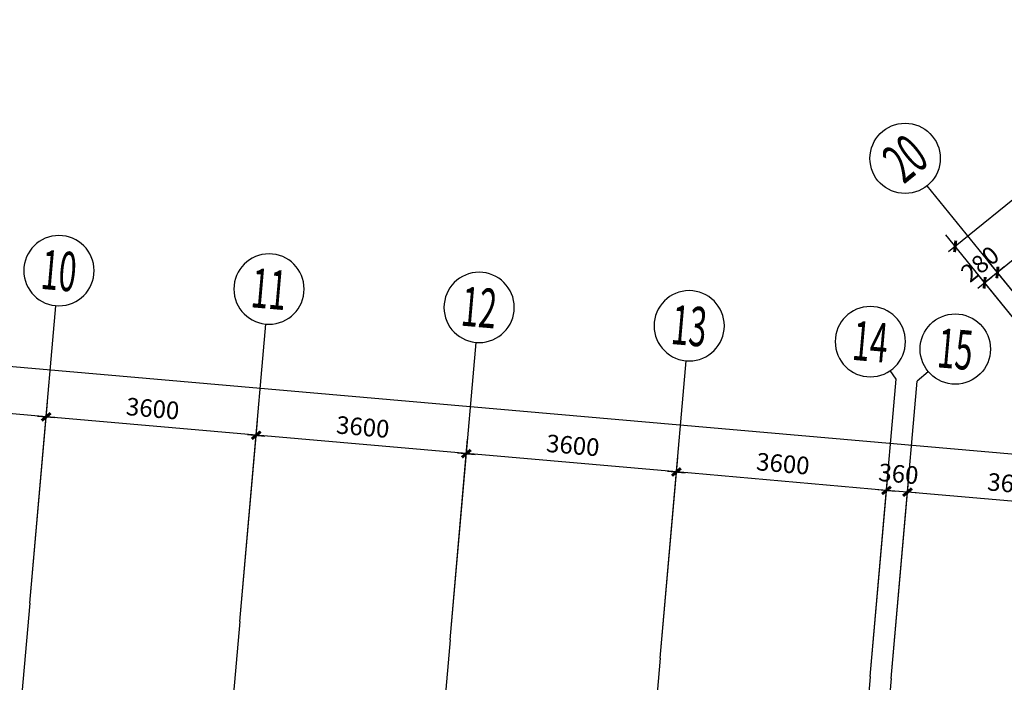
# Model space of a CAD drawing. Extents: x -64306 to 627636, y -96793 to 300796.
# Drawn here: x 51585 to 68393, y -7753 to 3559 of the extents above; entities that cross this region are included whole.
import ezdxf
from ezdxf.enums import TextEntityAlignment as Align

# ---------------------------------------------------------------- set-up
doc = ezdxf.new("R2010")
doc.units = 0
doc.header["$LTSCALE"] = 1000
doc.linetypes.add('DOTE', pattern=[2.42, 2, -0.2, 0.02, -0.2])
doc.layers.get('0').update_dxf_attribs({"color": 8, "linetype": 'CONTINUOUS'})
doc.layers.get('Defpoints').update_dxf_attribs({"color": 8, "linetype": 'CONTINUOUS'})
for name, color, linetype in [('AXIS', 8, 'CONTINUOUS'), ('AXIS_TEXT', 8, 'CONTINUOUS'), ('DOTE', 8, 'DOTE')]:
    doc.layers.add(name, color=color, linetype=linetype)
doc.styles.add('COMPLEX', font='COMPLEX')
doc.styles.add('DIM_FONT', font='txt.shx', dxfattribs={"width": 0.8, "bigfont": 'hztxt.shx'})
doc.dimstyles.new('AXIS', dxfattribs={"dimtxt": 300, "dimasz": 1, "dimexe": 250, "dimexo": 300, "dimgap": 150, "dimtad": 1, "dimdec": 0, "dimrnd": 100, "dimzin": 0, "dimdsep": 46, "dimtxsty": 'DIM_FONT', "dimblk": '_DIMX', "dimblk1": '_DIMX', "dimblk2": '_DIMX', "dimcen": 1, "dimdle": 100, "dimse1": 1, "dimse2": 1, "dimclrt": 7, "dimadec": 0, "dimazin": 0, "dimtfac": 5, "dimtdec": 0, "dimtix": 1, "dimtmove": 2, "dimatfit": 3, "dimldrblk": '_DIMX', "dimfxl": 0, "dimtolj": 1, "dimtzin": 0, "dimarcsym": 0})

# ---------------------------------------------------------------- blocks, each defined once
blk = doc.blocks.new('_DIMX')
blk.add_line((-150, 0), (150, 0))
at = {"const_width": 50}
blk.add_lwpolyline([(-70, -70), (70, 70)], dxfattribs=at)
blk = doc.blocks.new('*D435')
at = {"layer": 'AXIS', "color": 0, "lineweight": -2, "transparency": 16777216}
for p, q in [((-55651, 30303), (-55398, 33194)), ((-1028, 28187), (-55419, 32945)), ((-1258, 25544), (-1006, 28436))]:
    blk.add_line(p, q, dxfattribs=at)
at = {"layer": 'Defpoints', "color": 0, "transparency": 16777216}
for p in [(-55420, 32945), (-55651, 30303), (-1258, 25544)]:
    blk.add_point(p, dxfattribs=at)
at = {"layer": 'AXIS', "color": 0, "lineweight": -2, "transparency": 16777216}
for p, rotation in [((-55420, 32945), 175.0000000000004), ((-1027, 28187), 355.0000000000004)]:
    blk.add_blockref('_DIMX', p, dxfattribs=dict(at, rotation=rotation))
at = {"layer": 'AXIS', "color": 7, "transparency": 16777216, "insert": (-28197, 30865), "char_height": 300, "attachment_point": 5, "rotation": 355, "style": 'DIM_FONT'}
blk.add_mtext('\\A1;54600', dxfattribs=at)
blk = doc.blocks.new('*D443')
at = {"layer": 'AXIS', "color": 0, "lineweight": -2, "transparency": 16777216}
for p, q in [((-26957, 26450), (-26658, 29877)), ((-23094, 29314), (-26678, 29628)), ((-23371, 26136), (-23071, 29563))]:
    blk.add_line(p, q, dxfattribs=at)
at = {"layer": 'Defpoints', "color": 0, "transparency": 16777216}
for p in [(-26679, 29628), (-26957, 26450), (-23371, 26136)]:
    blk.add_point(p, dxfattribs=at)
at = {"layer": 'AXIS', "color": 0, "lineweight": -2, "transparency": 16777216}
for p, rotation in [((-26679, 29628), 175.0000000000076), ((-23093, 29314), 355.0000000000077)]:
    blk.add_blockref('_DIMX', p, dxfattribs=dict(at, rotation=rotation))
at = {"layer": 'AXIS', "color": 7, "transparency": 16777216, "insert": (-24860, 29770), "char_height": 300, "attachment_point": 5, "rotation": 355, "style": 'DIM_FONT'}
blk.add_mtext('\\A1;3600', dxfattribs=at)
blk = doc.blocks.new('*D444')
at = {"layer": 'AXIS', "color": 0, "lineweight": -2, "transparency": 16777216}
for p, q in [((-23371, 26136), (-23071, 29563)), ((-19508, 29000), (-23092, 29314)), ((-19785, 25822), (-19485, 29249))]:
    blk.add_line(p, q, dxfattribs=at)
at = {"layer": 'Defpoints', "color": 0, "transparency": 16777216}
for p in [(-23093, 29314), (-23371, 26136), (-19785, 25822)]:
    blk.add_point(p, dxfattribs=at)
at = {"layer": 'AXIS', "color": 0, "lineweight": -2, "transparency": 16777216}
for p, rotation in [((-23093, 29314), 175.0000000000071), ((-19507, 29000), 355.0000000000071)]:
    blk.add_blockref('_DIMX', p, dxfattribs=dict(at, rotation=rotation))
at = {"layer": 'AXIS', "color": 7, "transparency": 16777216, "insert": (-21274, 29456), "char_height": 300, "attachment_point": 5, "rotation": 355, "style": 'DIM_FONT'}
blk.add_mtext('\\A1;3600', dxfattribs=at)
blk = doc.blocks.new('*D445')
at = {"layer": 'AXIS', "color": 0, "lineweight": -2, "transparency": 16777216}
for p, q in [((-19785, 25822), (-19485, 29249)), ((-15921, 28687), (-19506, 29000)), ((-16198, 25508), (-15899, 28935))]:
    blk.add_line(p, q, dxfattribs=at)
at = {"layer": 'Defpoints', "color": 0, "transparency": 16777216}
for p in [(-19507, 29000), (-19785, 25822), (-16198, 25508)]:
    blk.add_point(p, dxfattribs=at)
at = {"layer": 'AXIS', "color": 0, "lineweight": -2, "transparency": 16777216}
for p, rotation in [((-19507, 29000), 175.0000000000077), ((-15920, 28686), 355.0000000000077)]:
    blk.add_blockref('_DIMX', p, dxfattribs=dict(at, rotation=rotation))
at = {"layer": 'AXIS', "color": 7, "transparency": 16777216, "insert": (-17687, 29142), "char_height": 300, "attachment_point": 5, "rotation": 355, "style": 'DIM_FONT'}
blk.add_mtext('\\A1;3600', dxfattribs=at)
blk = doc.blocks.new('*D446')
at = {"layer": 'AXIS', "color": 0, "lineweight": -2, "transparency": 16777216}
for p, q in [((-16198, 25508), (-15899, 28935)), ((-12335, 28373), (-15919, 28686)), ((-12612, 25195), (-12312, 28622))]:
    blk.add_line(p, q, dxfattribs=at)
at = {"layer": 'Defpoints', "color": 0, "transparency": 16777216}
for p in [(-15920, 28686), (-16198, 25508), (-12612, 25195)]:
    blk.add_point(p, dxfattribs=at)
at = {"layer": 'AXIS', "color": 0, "lineweight": -2, "transparency": 16777216}
for p, rotation in [((-15920, 28686), 175.0000000000072), ((-12334, 28373), 355.0000000000072)]:
    blk.add_blockref('_DIMX', p, dxfattribs=dict(at, rotation=rotation))
at = {"layer": 'AXIS', "color": 7, "transparency": 16777216, "insert": (-14101, 28828), "char_height": 300, "attachment_point": 5, "rotation": 355, "style": 'DIM_FONT'}
blk.add_mtext('\\A1;3600', dxfattribs=at)
blk = doc.blocks.new('*D447')
at = {"layer": 'AXIS', "color": 0, "lineweight": -2, "transparency": 16777216}
for p, q in [((-12612, 25195), (-12312, 28622)), ((-8749, 28059), (-12333, 28373)), ((-9026, 24881), (-8726, 28308))]:
    blk.add_line(p, q, dxfattribs=at)
at = {"layer": 'Defpoints', "color": 0, "transparency": 16777216}
for p in [(-12334, 28373), (-12612, 25195), (-9026, 24881)]:
    blk.add_point(p, dxfattribs=at)
at = {"layer": 'AXIS', "color": 0, "lineweight": -2, "transparency": 16777216}
for p, rotation in [((-12334, 28373), 175.0000000000075), ((-8748, 28059), 355.0000000000075)]:
    blk.add_blockref('_DIMX', p, dxfattribs=dict(at, rotation=rotation))
at = {"layer": 'AXIS', "color": 7, "transparency": 16777216, "insert": (-10515, 28515), "char_height": 300, "attachment_point": 5, "rotation": 355, "style": 'DIM_FONT'}
blk.add_mtext('\\A1;3600', dxfattribs=at)
blk = doc.blocks.new('*D456')
at = {"layer": 'AXIS', "color": 0, "lineweight": -2, "transparency": 16777216}
for p, q in [((-8667, 24849), (-8367, 28277)), ((-4804, 27714), (-8388, 28027)), ((-5081, 24536), (-4781, 27963))]:
    blk.add_line(p, q, dxfattribs=at)
at = {"layer": 'Defpoints', "color": 0, "transparency": 16777216}
for p in [(-8389, 28028), (-8667, 24849), (-5081, 24536)]:
    blk.add_point(p, dxfattribs=at)
at = {"layer": 'AXIS', "color": 0, "lineweight": -2, "transparency": 16777216}
for p, rotation in [((-8389, 28028), 175.000000000007), ((-4803, 27714), 355.000000000007)]:
    blk.add_blockref('_DIMX', p, dxfattribs=dict(at, rotation=rotation))
at = {"layer": 'AXIS', "color": 7, "transparency": 16777216, "insert": (-6570, 28170), "char_height": 300, "attachment_point": 5, "rotation": 355, "style": 'DIM_FONT'}
blk.add_mtext('\\A1;3600', dxfattribs=at)
blk = doc.blocks.new('*D513')
at = {"layer": 'AXIS', "color": 0, "lineweight": -2, "transparency": 16777216}
for p, q in [((-9026, 24881), (-8726, 28308)), ((-8667, 24849), (-8367, 28277)), ((-8749, 28059), (-8750, 28059)), ((-8389, 28028), (-8748, 28059)), ((-8388, 28027), (-8387, 28027))]:
    blk.add_line(p, q, dxfattribs=at)
at = {"layer": 'Defpoints', "color": 0, "transparency": 16777216}
for p in [(-8748, 28059), (-9026, 24881), (-8667, 24849)]:
    blk.add_point(p, dxfattribs=at)
at = {"layer": 'AXIS', "color": 0, "lineweight": -2, "transparency": 16777216}
for p, rotation in [((-8748, 28059), 355.0000000000005), ((-8389, 28028), 175.0000000000005)]:
    blk.add_blockref('_DIMX', p, dxfattribs=dict(at, rotation=rotation))
at = {"layer": 'AXIS', "color": 7, "transparency": 16777216, "insert": (-8542, 28342), "char_height": 300, "attachment_point": 5, "rotation": 355, "style": 'DIM_FONT'}
blk.add_mtext('\\A1;360', dxfattribs=at)
blk = doc.blocks.new('_AXISO')
blk.add_circle((0, 0), 0.5)
at = {"layer": 'AXIS_TEXT', "style": 'COMPLEX', "width": 1.041667}
blk.add_attdef('A', text='', height=0.56, dxfattribs=at).set_placement((-0.25, -0.28), (0.25, -0.28), align=Align.FIT)
blk = doc.blocks.new('_AXISO2')
blk.add_line((0.354, 0.146), (0.5, 0))
blk.add_circle((0, 0.5), 0.5)
at = {"layer": 'AXIS_TEXT', "style": 'COMPLEX', "width": 1.041667}
blk.add_attdef('A', text='', height=0.56, dxfattribs=at).set_placement((-0.25, 0.22), (0.25, 0.22), align=Align.FIT)
blk = doc.blocks.new('*D550')
at = {"layer": 'AXIS', "color": 0, "lineweight": -2, "transparency": 16777216}
for p, q in [((11592, 43641), (9427, 46314)), ((9584, 46119), (-7574, 32225)), ((-5567, 29745), (-7732, 32419))]:
    blk.add_line(p, q, dxfattribs=at)
at = {"layer": 'Defpoints', "color": 0, "transparency": 16777216}
for p in [(11592, 43641), (-7575, 32225), (-5567, 29745)]:
    blk.add_point(p, dxfattribs=at)
at = {"layer": 'AXIS', "color": 0, "lineweight": -2, "transparency": 16777216}
for p, rotation in [((9584, 46120), 38.99999999999611), ((-7575, 32225), 218.9999999999961)]:
    blk.add_blockref('_DIMX', p, dxfattribs=dict(at, rotation=rotation))
at = {"layer": 'AXIS', "color": 7, "transparency": 16777216, "insert": (816, 39406), "char_height": 300, "attachment_point": 5, "rotation": 39, "style": 'DIM_FONT'}
blk.add_mtext('\\A1;22080', dxfattribs=at)
blk = doc.blocks.new('*D515')
at = {"layer": 'AXIS', "color": 0, "lineweight": -2, "transparency": 16777216}
for p, q in [((-2049, 31565), (-4214, 34239)), ((-4057, 34044), (-6853, 31780)), ((-4846, 29300), (-7011, 31973))]:
    blk.add_line(p, q, dxfattribs=at)
at = {"layer": 'Defpoints', "color": 0, "transparency": 16777216}
for p in [(-6854, 31779), (-2049, 31565), (-4846, 29300)]:
    blk.add_point(p, dxfattribs=at)
at = {"layer": 'AXIS', "color": 0, "lineweight": -2, "transparency": 16777216}
for p, rotation in [((-4056, 34045), 38.99999999999307), ((-6854, 31779), 218.9999999999931)]:
    blk.add_blockref('_DIMX', p, dxfattribs=dict(at, rotation=rotation))
at = {"layer": 'AXIS', "color": 7, "transparency": 16777216, "insert": (-5644, 33145), "char_height": 300, "attachment_point": 5, "rotation": 39, "style": 'DIM_FONT'}
blk.add_mtext('\\A1;3600', dxfattribs=at)
blk = doc.blocks.new('*D557')
at = {"layer": 'AXIS', "color": 0, "lineweight": -2, "transparency": 16777216}
for p, q in [((-4846, 29300), (-7011, 31973)), ((-5064, 29124), (-7229, 31797)), ((-6854, 31779), (-7072, 31603)), ((-6853, 31780), (-6852, 31780)), ((-7072, 31602), (-7073, 31602))]:
    blk.add_line(p, q, dxfattribs=at)
at = {"layer": 'Defpoints', "color": 0, "transparency": 16777216}
for p in [(-7072, 31603), (-4846, 29300), (-5064, 29124)]:
    blk.add_point(p, dxfattribs=at)
at = {"layer": 'AXIS', "color": 0, "lineweight": -2, "transparency": 16777216}
for p, rotation in [((-6854, 31779), 218.9999999999769), ((-7072, 31603), 38.99999999997691)]:
    blk.add_blockref('_DIMX', p, dxfattribs=dict(at, rotation=rotation))
at = {"layer": 'AXIS', "color": 7, "transparency": 16777216, "insert": (-7152, 31924), "char_height": 300, "attachment_point": 5, "rotation": 39, "style": 'DIM_FONT'}
blk.add_mtext('\\A1;280', dxfattribs=at)
blk = doc.blocks.new('FSADFASDFD')
at = {"layer": 'AXIS'}
for p, q in [((-4846.3, 29299.9), (-8053.2, 33260.1)), ((-23371, 26135.9), (-22926.9, 31212.2)), ((-19784.7, 25822.1), (-19340.6, 30898.5)), ((-16198.4, 25508.4), (-15754.3, 30584.7)), ((-12612.1, 25194.6), (-12168, 30271)), ((-8581.7, 29957.2), (-8683, 30104.1)), ((-9025.8, 24880.8), (-8581.7, 29957.2)), ((-8667.2, 24849.5), (-8223.1, 29925.8))]:
    blk.add_line(p, q, dxfattribs=at)
at = {"layer": 'DOTE'}
for p, q in [((-23371, 26135.9), (-25462.7, 2227.7)), ((-19784.7, 25822.1), (-21876.4, 1913.9)), ((-16198.4, 25508.4), (-18290.1, 1600.2)), ((-12612.1, 25194.6), (-14703.8, 1286.4)), ((-9025.8, 24880.8), (-11117.5, 972.7)), ((-8667.2, 24849.5), (-10758.9, 941.3))]:
    blk.add_line(p, q, dxfattribs=at)
at = {"layer": 'AXIS'}
ref = blk.add_blockref('_AXISO', (-8429.8, 33727.1), dxfattribs=dict(at, xscale=1200, yscale=1200, zscale=1200, rotation=38.88428234275388))
ref.add_attrib('A', '20', dxfattribs={"layer": 'AXIS_TEXT', "height": 672, "rotation": 38.88428, "style": 'COMPLEX', "width": 0.551471}).set_placement((-8452.4, 33277.2), (-7985.4, 33653.9), align=Align.FIT)
ref = blk.add_blockref('_AXISO', (-22874.6, 31810), dxfattribs=dict(at, xscale=-1200, yscale=1200, zscale=1200, rotation=174.9999999999994))
ref.add_attrib('A', '10', dxfattribs={"layer": 'AXIS_TEXT', "height": 672, "rotation": 355, "style": 'COMPLEX', "width": 0.646552}).set_placement((-23202.8, 31501.4), (-22605.1, 31449.1), align=Align.FIT)
ref = blk.add_blockref('_AXISO', (-19288.3, 31496.2), dxfattribs=dict(at, xscale=-1200, yscale=1200, zscale=1200, rotation=174.9999999999994))
ref.add_attrib('A', '11', dxfattribs={"layer": 'AXIS_TEXT', "height": 672, "rotation": 355, "style": 'COMPLEX', "width": 0.78125}).set_placement((-19616.5, 31187.6), (-19018.8, 31135.3), align=Align.FIT)
ref = blk.add_blockref('_AXISO', (-15702, 31182.4), dxfattribs=dict(at, xscale=-1200, yscale=1200, zscale=1200, rotation=174.9999999999994))
ref.add_attrib('A', '12', dxfattribs={"layer": 'AXIS_TEXT', "height": 672, "rotation": 355, "style": 'COMPLEX', "width": 0.646552}).set_placement((-16030.2, 30873.9), (-15432.5, 30821.6), align=Align.FIT)
ref = blk.add_blockref('_AXISO', (-12115.7, 30868.7), dxfattribs=dict(at, xscale=-1200, yscale=1200, zscale=1200, rotation=174.9999999999994))
ref.add_attrib('A', '13', dxfattribs={"layer": 'AXIS_TEXT', "height": 672, "rotation": 355, "style": 'COMPLEX', "width": 0.646552}).set_placement((-12443.9, 30560.1), (-11846.2, 30507.8), align=Align.FIT)
ref = blk.add_blockref('_AXISO', (-9023.5, 30598.1), dxfattribs=dict(at, xscale=-1200, yscale=1200, zscale=1200, rotation=174.9999999999994))
ref.add_attrib('A', '14', dxfattribs={"layer": 'AXIS_TEXT', "height": 672, "rotation": 355, "style": 'COMPLEX', "width": 0.604839}).set_placement((-9351.6, 30289.6), (-8753.9, 30237.3), align=Align.FIT)
ref = blk.add_blockref('_AXISO2', (-8170.8, 30523.5), dxfattribs=dict(at, xscale=1200, yscale=1200, zscale=1200, rotation=264.9999999999999))
ref.add_attrib('A', '15', dxfattribs={"layer": 'AXIS_TEXT', "height": 672, "rotation": 355, "style": 'COMPLEX', "width": 0.646552}).set_placement((-7901.2, 30162.7), (-7303.5, 30110.4), align=Align.FIT)
for p1, p2, distance, picture, middle in [((11592, 43640.8), (-5567.4, 29745.4), -3190.2, '*D550', (815.9, 39405.5)), ((-2048.6, 31565.5), (-4846.3, 29299.9), -3190.2, '*D515', (-5643.9, 33145.1)), ((-1258.5, 25544.2), (-55650.7, 30302.9), -2652.4, '*D435', (-28197.3, 30864.7)), ((-4846.3, 29299.9), (-5063.9, 29123.7), -3190.2, '*D557', (-7151.6, 31924.2)), ((-23371, 26135.9), (-26957.3, 26449.6), -3190.2, '*D443', (-24860, 29769.7)), ((-19784.7, 25822.1), (-23371, 26135.9), -3190.2, '*D444', (-21273.7, 29455.9)), ((-16198.4, 25508.4), (-19784.7, 25822.1), -3190.2, '*D445', (-17687.4, 29142.2)), ((-12612.1, 25194.6), (-16198.4, 25508.4), -3190.2, '*D446', (-14101.1, 28828.4)), ((-9025.8, 24880.8), (-12612.1, 25194.6), -3190.2, '*D447', (-10514.8, 28514.7)), ((-8667.2, 24849.5), (-9025.8, 24880.8), -3190.2, '*D513', (-8542.3, 28342.1)), ((-5080.9, 24535.7), (-8667.2, 24849.5), -3190.2, '*D456', (-6569.9, 28169.5))]:
    dim = blk.add_aligned_dim(p1=p1, p2=p2, distance=distance, dimstyle='AXIS', override={"dimexo": 0, "dimrnd": 0, "dimsah": 1, "dimse1": 0, "dimse2": 0}, dxfattribs=at)
    dim.commit()
    dim.dimension.update_dxf_attribs({"geometry": picture, "text_midpoint": middle})

msp = doc.modelspace()

# ---------------------------------------------------------------- block references
msp.add_blockref('FSADFASDFD', (75129.5, -32535.4, 0))

doc.saveas('drawing.dxf')
